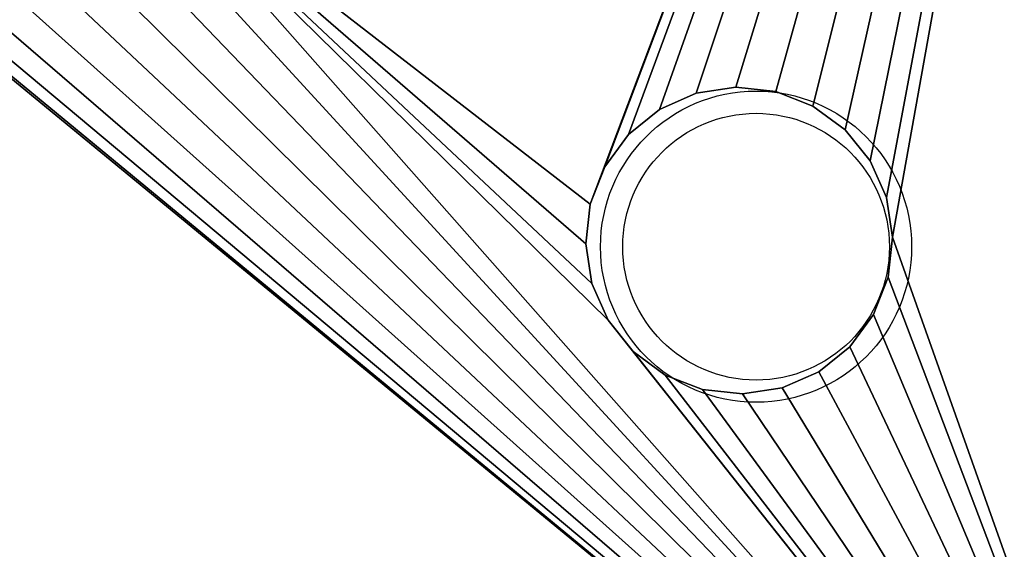
# Model space of a CAD drawing. Units: centimetres. Extents: x -56 to 56, y -25 to 24.
# Drawn here: x -42 to -29, y -10 to -3 of the extents above; entities that cross this region are included whole.
import ezdxf

# ---------------------------------------------------------------- set-up
doc = ezdxf.new("R2010")
doc.units = ezdxf.units.CM
doc.header["$LTSCALE"] = 2.54
doc.layers.get('0').update_dxf_attribs({"true_color": 0xff5454})

# ---------------------------------------------------------------- blocks, each defined once
blk = doc.blocks.new('Grupuj_10')
at = {"color": 0}
mesh = blk.add_polyface(dxfattribs=at)
corners = [(53.351, 33.045, 1.5), (62.8, 12.565, 1.5), (80.042, 32.593, 1.5), (62.481, 12.129, 1.5), (62.285, 11.625, 1.5), (62.226, 11.088, 1.5), (63.222, 12.903, 1.5), (63.717, 13.12, 1.5), (64.251, 13.202, 1.5), (64.788, 13.143, 1.5), (65.292, 12.947, 1.5), (65.728, 12.628, 1.5), (66.066, 12.206, 1.5), (73.758, 23.114, 1.5), (66.284, 11.711, 1.5), (66.366, 11.177, 1.5), (73.561, 22.61, 1.5), (73.502, 22.073, 1.5), (74.077, 23.549, 1.5), (74.499, 23.888, 1.5), (74.994, 24.105, 1.5), (75.528, 24.187, 1.5), (76.065, 24.128, 1.5), (76.569, 23.932, 1.5), (77.005, 23.613, 1.5), (77.343, 23.191, 1.5), (77.561, 22.696, 1.5), (77.643, 22.162, 1.5), (80.042, 0.452, 1.5), (84.059, 10.59, 1.5), (84.276, 10.095, 1.5), (84.614, 9.673, 1.5), (85.05, 9.354, 1.5), (85.554, 9.158, 1.5), (106.702, 1.807, 1.5), (83.976, 11.124, 1.5), (86.091, 9.099, 1.5), (86.626, 9.181, 1.5), (87.12, 9.398, 1.5), (87.542, 9.737, 1.5), (87.862, 10.172, 1.5), (88.058, 10.676, 1.5), (88.117, 11.214, 1.5), (95.877, 15.023, 1.5), (95.539, 15.444, 1.5), (95.321, 15.939, 1.5), (95.239, 16.473, 1.5), (96.313, 14.703, 1.5), (96.817, 14.507, 1.5), (97.354, 14.448, 1.5), (97.888, 14.53, 1.5), (98.383, 14.748, 1.5), (98.805, 15.086, 1.5), (99.124, 15.522, 1.5), (99.32, 16.025, 1.5), (99.379, 16.563, 1.5), (84.551, 12.601, 1.5), (106.702, 31.239, 1.5), (84.231, 12.165, 1.5), (84.035, 11.661, 1.5), (84.973, 12.939, 1.5), (85.468, 13.157, 1.5), (86.002, 13.239, 1.5), (86.539, 13.18, 1.5), (87.043, 12.984, 1.5), (87.479, 12.664, 1.5), (87.817, 12.243, 1.5), (88.035, 11.748, 1.5), (95.814, 17.95, 1.5), (95.494, 17.514, 1.5), (95.298, 17.011, 1.5), (96.235, 18.288, 1.5), (96.73, 18.506, 1.5), (97.265, 18.588, 1.5), (97.802, 18.529, 1.5), (98.306, 18.333, 1.5), (98.741, 18.013, 1.5), (99.08, 17.592, 1.5), (99.297, 17.097, 1.5), (26.66, 32.594, 1.5), (31.482, 24.058, 1.5), (30.987, 23.841, 1.5), (30.565, 23.502, 1.5), (30.245, 23.066, 1.5), (30.049, 22.563, 1.5), (29.99, 22.025, 1.5), (32.016, 24.14, 1.5), (32.553, 24.081, 1.5), (33.057, 23.885, 1.5), (33.493, 23.565, 1.5), (33.831, 23.144, 1.5), (34.049, 22.649, 1.5), (34.131, 22.115, 1.5), (40.714, 12.183, 1.5), (40.518, 11.68, 1.5), (40.459, 11.142, 1.5), (41.034, 12.619, 1.5), (41.455, 12.957, 1.5), (41.95, 13.175, 1.5), (42.484, 13.257, 1.5), (43.022, 13.198, 1.5), (43.525, 13.002, 1.5), (43.961, 12.682, 1.5), (44.3, 12.261, 1.5), (44.517, 11.766, 1.5), (44.599, 11.232, 1.5), (53.351, 0, 1.5), (62.308, 10.553, 1.5), (62.525, 10.059, 1.5), (62.864, 9.637, 1.5), (63.299, 9.317, 1.5), (63.803, 9.121, 1.5), (64.34, 9.062, 1.5), (64.875, 9.144, 1.5), (65.37, 9.362, 1.5), (65.791, 9.7, 1.5), (66.111, 10.136, 1.5), (66.307, 10.64, 1.5), (73.585, 21.538, 1.5), (73.802, 21.043, 1.5), (74.14, 20.622, 1.5), (74.576, 20.302, 1.5), (75.08, 20.106, 1.5), (75.617, 20.047, 1.5), (76.152, 20.129, 1.5), (76.646, 20.347, 1.5), (77.068, 20.685, 1.5), (77.388, 21.121, 1.5), (77.584, 21.625, 1.5), (0, 31.24, 1.5), (8.809, 18, 1.5), (8.489, 17.564, 1.5), (8.293, 17.06, 1.5), (8.234, 16.523, 1.5), (9.231, 18.338, 1.5), (9.725, 18.555, 1.5), (10.26, 18.637, 1.5), (10.797, 18.578, 1.5), (11.301, 18.382, 1.5), (11.736, 18.063, 1.5), (12.075, 17.641, 1.5), (12.292, 17.146, 1.5), (12.374, 16.612, 1.5), (18.752, 11.68, 1.5), (18.693, 11.142, 1.5), (18.948, 12.183, 1.5), (19.267, 12.619, 1.5), (19.689, 12.957, 1.5), (20.184, 13.175, 1.5), (20.718, 13.257, 1.5), (21.256, 13.198, 1.5), (21.759, 13.002, 1.5), (22.195, 12.682, 1.5), (22.533, 12.261, 1.5), (22.751, 11.766, 1.5), (22.833, 11.232, 1.5), (26.66, 0.452, 1.5), (30.073, 21.491, 1.5), (30.29, 20.996, 1.5), (30.628, 20.575, 1.5), (41.097, 9.692, 1.5), (31.064, 20.255, 1.5), (31.568, 20.059, 1.5), (32.105, 20, 1.5), (32.64, 20.082, 1.5), (40.759, 10.113, 1.5), (33.134, 20.3, 1.5), (33.556, 20.638, 1.5), (33.876, 21.074, 1.5), (34.072, 21.577, 1.5), (40.541, 10.608, 1.5), (41.533, 9.372, 1.5), (42.036, 9.176, 1.5), (42.574, 9.117, 1.5), (43.108, 9.199, 1.5), (43.603, 9.417, 1.5), (44.024, 9.755, 1.5), (44.344, 10.191, 1.5), (44.54, 10.694, 1.5), (0, 1.807, 1.5), (8.534, 15.494, 1.5), (8.872, 15.072, 1.5), (8.316, 15.988, 1.5), (9.308, 14.752, 1.5), (9.812, 14.556, 1.5), (10.349, 14.497, 1.5), (10.883, 14.579, 1.5), (11.378, 14.797, 1.5), (11.8, 15.135, 1.5), (12.119, 15.571, 1.5), (12.315, 16.075, 1.5), (18.992, 10.113, 1.5), (18.775, 10.608, 1.5), (19.331, 9.692, 1.5), (19.766, 9.372, 1.5), (20.27, 9.176, 1.5), (20.808, 9.117, 1.5), (21.342, 9.199, 1.5), (21.837, 9.417, 1.5), (22.258, 9.755, 1.5), (22.578, 10.191, 1.5), (22.774, 10.694, 1.5)]
mesh.append_faces([[corners[k] for k in face] for face in [(0, 1, 2), (1, 0, 3), (3, 0, 4), (4, 0, 5), (13, 15, 16), (16, 15, 17), (29, 28, 30), (30, 28, 31), (31, 28, 32), (32, 28, 33), (33, 34, 36), (36, 34, 37), (37, 34, 38), (38, 34, 39), (39, 34, 40), (40, 34, 41), (41, 34, 42), (43, 34, 47), (47, 34, 48), (48, 34, 49), (49, 34, 50), (50, 34, 51), (51, 34, 52), (52, 34, 53), (53, 34, 54), (54, 34, 55), (2, 56, 57), (56, 2, 58), (58, 2, 59), (59, 2, 35), (68, 42, 69), (69, 42, 70), (70, 42, 46), (57, 55, 34), (79, 80, 0), (80, 79, 81), (81, 79, 82), (82, 79, 83), (83, 79, 84), (84, 79, 85), (93, 92, 94), (94, 92, 95), (107, 106, 108), (108, 106, 109), (109, 106, 110), (110, 28, 111), (111, 28, 112), (112, 28, 113), (113, 28, 114), (114, 28, 115), (115, 28, 116), (116, 28, 117), (117, 28, 15), (118, 28, 119), (119, 28, 120), (120, 28, 121), (121, 28, 122), (122, 28, 123), (123, 28, 124), (124, 28, 125), (125, 28, 126), (126, 28, 127), (127, 28, 128), (128, 28, 27), (129, 130, 79), (130, 129, 131), (131, 129, 132), (132, 129, 133), (143, 142, 144), (157, 156, 158), (158, 156, 159), (159, 160, 161), (161, 160, 162), (162, 160, 163), (163, 160, 164), (164, 165, 166), (166, 165, 167), (167, 165, 168), (168, 165, 169), (169, 165, 92), (160, 106, 171), (171, 106, 172), (172, 106, 173), (173, 106, 174), (174, 106, 175), (175, 106, 176), (176, 106, 177), (177, 106, 178), (178, 106, 105), (179, 180, 129), (180, 179, 181), (181, 156, 183), (183, 156, 184), (184, 156, 185), (185, 156, 186), (186, 156, 187), (187, 156, 188), (188, 156, 189), (189, 156, 190), (190, 156, 142), (191, 156, 193), (193, 156, 194), (194, 156, 195), (195, 156, 196), (196, 156, 197), (197, 156, 198), (198, 156, 199), (199, 156, 200), (200, 156, 201), (201, 156, 155)]], dxfattribs={"vtx0": -1, "vtx1": -1, "color": 0})
mesh.append_faces([[corners[k] for k in face] for face in [(2, 12, 13), (2, 27, 28), (2, 28, 29), (42, 34, 43), (57, 42, 68), (0, 92, 93), (0, 105, 106), (0, 106, 107), (15, 28, 118), (79, 142, 143), (79, 155, 156), (79, 156, 157), (159, 156, 160), (142, 156, 191)]], dxfattribs={"vtx0": -1, "vtx1": -1, "vtx2": -1, "color": 0})
mesh.append_faces([[corners[k] for k in face] for face in [(2, 1, 6), (2, 6, 7), (2, 7, 8), (2, 8, 9), (2, 9, 10), (2, 10, 11), (2, 11, 12), (13, 12, 14), (13, 14, 15), (2, 13, 18), (2, 18, 19), (2, 19, 20), (2, 20, 21), (2, 21, 22), (2, 22, 23), (2, 23, 24), (2, 24, 25), (2, 25, 26), (2, 26, 27), (33, 28, 34), (2, 29, 35), (42, 43, 44), (42, 44, 45), (42, 45, 46), (57, 56, 60), (57, 60, 61), (57, 61, 62), (57, 62, 63), (57, 63, 64), (57, 64, 65), (57, 65, 66), (57, 66, 67), (57, 67, 42), (57, 68, 71), (57, 71, 72), (57, 72, 73), (57, 73, 74), (57, 74, 75), (57, 75, 76), (57, 76, 77), (57, 77, 78), (57, 78, 55), (0, 80, 86), (0, 86, 87), (0, 87, 88), (0, 88, 89), (0, 89, 90), (0, 90, 91), (0, 91, 92), (0, 93, 96), (0, 96, 97), (0, 97, 98), (0, 98, 99), (0, 99, 100), (0, 100, 101), (0, 101, 102), (0, 102, 103), (0, 103, 104), (0, 104, 105), (110, 106, 28), (0, 107, 5), (15, 118, 17), (79, 130, 134), (79, 134, 135), (79, 135, 136), (79, 136, 137), (79, 137, 138), (79, 138, 139), (79, 139, 140), (79, 140, 141), (79, 141, 142), (79, 143, 145), (79, 145, 146), (79, 146, 147), (79, 147, 148), (79, 148, 149), (79, 149, 150), (79, 150, 151), (79, 151, 152), (79, 152, 153), (79, 153, 154), (79, 154, 155), (160, 156, 106), (79, 157, 85), (164, 160, 165), (92, 165, 170), (92, 170, 95), (181, 179, 156), (129, 180, 182), (129, 182, 133), (142, 191, 192), (142, 192, 144)]], dxfattribs={"vtx0": -1, "vtx2": -1, "color": 0})
mesh = blk.add_polyface(dxfattribs=at)
corners = [(80.042, 32.593), (84.035, 11.661), (83.976, 11.124), (84.231, 12.165), (84.551, 12.601), (106.702, 31.239), (84.973, 12.939), (85.468, 13.157), (86.002, 13.239), (86.539, 13.18), (87.043, 12.984), (87.479, 12.664), (87.817, 12.243), (88.035, 11.748), (88.117, 11.214), (95.814, 17.95), (95.494, 17.514), (95.298, 17.011), (95.239, 16.473), (96.235, 18.288), (96.73, 18.506), (97.265, 18.588), (97.802, 18.529), (98.306, 18.333), (98.741, 18.013), (99.08, 17.592), (99.297, 17.097), (99.379, 16.563), (53.351, 33.045), (62.285, 11.625), (62.226, 11.088), (62.481, 12.129), (62.8, 12.565), (63.222, 12.903), (63.717, 13.12), (64.251, 13.202), (64.788, 13.143), (65.292, 12.947), (65.728, 12.628), (66.066, 12.206), (73.758, 23.114), (66.284, 11.711), (66.366, 11.177), (73.561, 22.61), (73.502, 22.073), (74.077, 23.549), (74.499, 23.888), (74.994, 24.105), (75.528, 24.187), (76.065, 24.128), (76.569, 23.932), (77.005, 23.613), (77.343, 23.191), (77.561, 22.696), (77.643, 22.162), (80.042, 0.452), (84.059, 10.59), (84.276, 10.095), (84.614, 9.673), (85.05, 9.354), (85.554, 9.158), (106.702, 1.807), (86.091, 9.099), (86.626, 9.181), (87.12, 9.398), (87.542, 9.737), (87.862, 10.172), (88.058, 10.676), (95.877, 15.023), (95.539, 15.444), (95.321, 15.939), (96.313, 14.703), (96.817, 14.507), (97.354, 14.448), (97.888, 14.53), (98.383, 14.748), (98.805, 15.086), (99.124, 15.522), (99.32, 16.025), (26.66, 32.594), (30.049, 22.563), (29.99, 22.025), (30.245, 23.066), (30.565, 23.502), (30.987, 23.841), (31.482, 24.058), (32.016, 24.14), (32.553, 24.081), (33.057, 23.885), (33.493, 23.565), (33.831, 23.144), (34.049, 22.649), (34.131, 22.115), (40.714, 12.183), (40.518, 11.68), (40.459, 11.142), (41.034, 12.619), (41.455, 12.957), (41.95, 13.175), (42.484, 13.257), (43.022, 13.198), (43.525, 13.002), (43.961, 12.682), (44.3, 12.261), (44.517, 11.766), (44.599, 11.232), (53.351, 0), (62.308, 10.553), (62.525, 10.059), (62.864, 9.637), (63.299, 9.317), (63.803, 9.121), (64.34, 9.062), (64.875, 9.144), (65.37, 9.362), (65.791, 9.7), (66.111, 10.136), (66.307, 10.64), (73.585, 21.538), (73.802, 21.043), (74.14, 20.622), (74.576, 20.302), (75.08, 20.106), (75.617, 20.047), (76.152, 20.129), (76.646, 20.347), (77.068, 20.685), (77.388, 21.121), (77.584, 21.625), (0, 31.24), (8.293, 17.06), (8.234, 16.523), (8.489, 17.564), (8.809, 18), (9.231, 18.338), (9.725, 18.555), (10.26, 18.637), (10.797, 18.578), (11.301, 18.382), (11.736, 18.063), (12.075, 17.641), (12.292, 17.146), (12.374, 16.612), (18.752, 11.68), (18.693, 11.142), (18.948, 12.183), (19.267, 12.619), (19.689, 12.957), (20.184, 13.175), (20.718, 13.257), (21.256, 13.198), (21.759, 13.002), (22.195, 12.682), (22.533, 12.261), (22.751, 11.766), (22.833, 11.232), (26.66, 0.452), (30.073, 21.491), (30.29, 20.996), (30.628, 20.575), (41.097, 9.692), (31.064, 20.255), (31.568, 20.059), (32.105, 20), (32.64, 20.082), (40.759, 10.113), (33.134, 20.3), (33.556, 20.638), (33.876, 21.074), (34.072, 21.577), (40.541, 10.608), (41.533, 9.372), (42.036, 9.176), (42.574, 9.117), (43.108, 9.199), (43.603, 9.417), (44.024, 9.755), (44.344, 10.191), (44.54, 10.694), (0, 1.807), (8.872, 15.072), (8.534, 15.494), (8.316, 15.988), (9.308, 14.752), (9.812, 14.556), (10.349, 14.497), (10.883, 14.579), (11.378, 14.797), (11.8, 15.135), (12.119, 15.571), (12.315, 16.075), (18.992, 10.113), (18.775, 10.608), (19.331, 9.692), (19.766, 9.372), (20.27, 9.176), (20.808, 9.117), (21.342, 9.199), (21.837, 9.417), (22.258, 9.755), (22.578, 10.191), (22.774, 10.694)]
mesh.append_faces([[corners[k] for k in face] for face in [(1, 0, 3), (3, 0, 4), (4, 5, 6), (6, 5, 7), (7, 5, 8), (8, 5, 9), (9, 5, 10), (10, 5, 11), (11, 5, 12), (12, 5, 13), (13, 5, 14), (15, 5, 19), (19, 5, 20), (20, 5, 21), (21, 5, 22), (22, 5, 23), (23, 5, 24), (24, 5, 25), (25, 5, 26), (26, 5, 27), (29, 28, 31), (31, 28, 32), (32, 0, 33), (33, 0, 34), (34, 0, 35), (35, 0, 36), (36, 0, 37), (37, 0, 38), (38, 0, 39), (39, 40, 41), (41, 40, 42), (40, 0, 45), (45, 0, 46), (46, 0, 47), (47, 0, 48), (48, 0, 49), (49, 0, 50), (50, 0, 51), (51, 0, 52), (52, 0, 53), (53, 0, 54), (55, 60, 61), (56, 0, 2), (68, 14, 69), (69, 14, 70), (70, 14, 18), (61, 27, 5), (80, 79, 82), (82, 79, 83), (83, 79, 84), (84, 79, 85), (85, 28, 86), (86, 28, 87), (87, 28, 88), (88, 28, 89), (89, 28, 90), (90, 28, 91), (91, 28, 92), (93, 28, 96), (96, 28, 97), (97, 28, 98), (98, 28, 99), (99, 28, 100), (100, 28, 101), (101, 28, 102), (102, 28, 103), (103, 28, 104), (104, 28, 105), (106, 110, 55), (107, 28, 30), (118, 42, 44), (130, 129, 132), (132, 129, 133), (133, 79, 134), (134, 79, 135), (135, 79, 136), (136, 79, 137), (137, 79, 138), (138, 79, 139), (139, 79, 140), (140, 79, 141), (141, 79, 142), (143, 79, 145), (145, 79, 146), (146, 79, 147), (147, 79, 148), (148, 79, 149), (149, 79, 150), (150, 79, 151), (151, 79, 152), (152, 79, 153), (153, 79, 154), (154, 79, 155), (156, 160, 106), (157, 79, 81), (160, 164, 165), (165, 92, 170), (170, 92, 95), (179, 180, 156), (180, 179, 181), (181, 129, 182), (182, 129, 131), (191, 142, 192), (192, 142, 144)]], dxfattribs={"vtx0": -1, "vtx1": -1, "color": 0})
mesh.append_faces([[corners[k] for k in face] for face in [(14, 5, 15), (39, 0, 40), (54, 0, 55), (55, 0, 56), (61, 14, 68), (92, 28, 93), (105, 28, 106), (106, 28, 107), (55, 42, 118), (142, 79, 143), (155, 79, 156), (156, 79, 157), (156, 159, 160), (156, 142, 191)]], dxfattribs={"vtx0": -1, "vtx1": -1, "vtx2": -1, "color": 0})
mesh.append_faces([[corners[k] for k in face] for face in [(0, 1, 2), (4, 0, 5), (14, 15, 16), (14, 16, 17), (14, 17, 18), (28, 29, 30), (32, 28, 0), (42, 40, 43), (42, 43, 44), (55, 56, 57), (55, 57, 58), (55, 58, 59), (55, 59, 60), (61, 60, 62), (61, 62, 63), (61, 63, 64), (61, 64, 65), (61, 65, 66), (61, 66, 67), (61, 67, 14), (61, 68, 71), (61, 71, 72), (61, 72, 73), (61, 73, 74), (61, 74, 75), (61, 75, 76), (61, 76, 77), (61, 77, 78), (61, 78, 27), (79, 80, 81), (85, 79, 28), (92, 93, 94), (92, 94, 95), (106, 107, 108), (106, 108, 109), (106, 109, 110), (55, 110, 111), (55, 111, 112), (55, 112, 113), (55, 113, 114), (55, 114, 115), (55, 115, 116), (55, 116, 117), (55, 117, 42), (55, 118, 119), (55, 119, 120), (55, 120, 121), (55, 121, 122), (55, 122, 123), (55, 123, 124), (55, 124, 125), (55, 125, 126), (55, 126, 127), (55, 127, 128), (55, 128, 54), (129, 130, 131), (133, 129, 79), (142, 143, 144), (156, 157, 158), (156, 158, 159), (160, 159, 161), (160, 161, 162), (160, 162, 163), (160, 163, 164), (165, 164, 166), (165, 166, 167), (165, 167, 168), (165, 168, 169), (165, 169, 92), (106, 160, 171), (106, 171, 172), (106, 172, 173), (106, 173, 174), (106, 174, 175), (106, 175, 176), (106, 176, 177), (106, 177, 178), (106, 178, 105), (181, 179, 129), (156, 180, 183), (156, 183, 184), (156, 184, 185), (156, 185, 186), (156, 186, 187), (156, 187, 188), (156, 188, 189), (156, 189, 190), (156, 190, 142), (156, 191, 193), (156, 193, 194), (156, 194, 195), (156, 195, 196), (156, 196, 197), (156, 197, 198), (156, 198, 199), (156, 199, 200), (156, 200, 201), (156, 201, 155)]], dxfattribs={"vtx0": -1, "vtx2": -1, "color": 0})
at = {"color": 18, "true_color": 0x010101}
mesh = blk.add_polyface(dxfattribs=at)
corners = [(20.184, 13.175, 1.5), (19.689, 12.957), (20.184, 13.175), (19.689, 12.957, 1.5)]
mesh.append_faces([[corners[k] for k in face] for face in [(0, 1, 2), (1, 0, 3)]], dxfattribs={"vtx0": -1, "color": 18})
mesh = blk.add_polyface(dxfattribs=at)
corners = [(20.718, 13.257, 1.5), (20.184, 13.175), (20.718, 13.257), (20.184, 13.175, 1.5)]
mesh.append_faces([[corners[k] for k in face] for face in [(0, 1, 2), (1, 0, 3)]], dxfattribs={"vtx0": -1, "color": 18})
mesh = blk.add_polyface(dxfattribs=at)
corners = [(21.256, 13.198, 1.5), (20.718, 13.257), (21.256, 13.198), (20.718, 13.257, 1.5)]
mesh.append_faces([[corners[k] for k in face] for face in [(0, 1, 2), (1, 0, 3)]], dxfattribs={"vtx0": -1, "color": 18})
mesh = blk.add_polyface(dxfattribs=at)
corners = [(21.759, 13.002, 1.5), (21.256, 13.198), (21.759, 13.002), (21.256, 13.198, 1.5)]
mesh.append_faces([[corners[k] for k in face] for face in [(0, 1, 2), (1, 0, 3)]], dxfattribs={"vtx0": -1, "color": 18})
mesh = blk.add_polyface(dxfattribs=at)
corners = [(19.689, 12.957, 1.5), (19.267, 12.619), (19.689, 12.957), (19.267, 12.619, 1.5)]
mesh.append_faces([[corners[k] for k in face] for face in [(0, 1, 2), (1, 0, 3)]], dxfattribs={"vtx0": -1, "color": 18})
mesh = blk.add_polyface(dxfattribs=at)
corners = [(22.195, 12.682, 1.5), (21.759, 13.002), (22.195, 12.682), (21.759, 13.002, 1.5)]
mesh.append_faces([[corners[k] for k in face] for face in [(0, 1, 2), (1, 0, 3)]], dxfattribs={"vtx0": -1, "color": 18})
mesh = blk.add_polyface(dxfattribs=at)
corners = [(22.195, 12.682, 1.5), (22.533, 12.261), (22.533, 12.261, 1.5), (22.195, 12.682)]
mesh.append_faces([[corners[k] for k in face] for face in [(0, 1, 2), (1, 0, 3)]], dxfattribs={"vtx0": -1, "color": 18})
mesh = blk.add_polyface(dxfattribs=at)
corners = [(19.267, 12.619), (18.948, 12.183, 1.5), (18.948, 12.183), (19.267, 12.619, 1.5)]
mesh.append_faces([[corners[k] for k in face] for face in [(0, 1, 2), (1, 0, 3)]], dxfattribs={"vtx0": -1, "color": 18})
mesh = blk.add_polyface(dxfattribs=at)
corners = [(22.533, 12.261, 1.5), (22.751, 11.766), (22.751, 11.766, 1.5), (22.533, 12.261)]
mesh.append_faces([[corners[k] for k in face] for face in [(0, 1, 2), (1, 0, 3)]], dxfattribs={"vtx0": -1, "color": 18})
mesh = blk.add_polyface(dxfattribs=at)
corners = [(18.948, 12.183), (18.752, 11.68, 1.5), (18.752, 11.68), (18.948, 12.183, 1.5)]
mesh.append_faces([[corners[k] for k in face] for face in [(0, 1, 2), (1, 0, 3)]], dxfattribs={"vtx0": -1, "color": 18})
mesh = blk.add_polyface(dxfattribs=at)
corners = [(22.751, 11.766, 1.5), (22.833, 11.232), (22.833, 11.232, 1.5), (22.751, 11.766)]
mesh.append_faces([[corners[k] for k in face] for face in [(0, 1, 2), (1, 0, 3)]], dxfattribs={"vtx0": -1, "color": 18})
mesh = blk.add_polyface(dxfattribs=at)
corners = [(18.752, 11.68), (18.693, 11.142, 1.5), (18.693, 11.142), (18.752, 11.68, 1.5)]
mesh.append_faces([[corners[k] for k in face] for face in [(0, 1, 2), (1, 0, 3)]], dxfattribs={"vtx0": -1, "color": 18})
mesh = blk.add_polyface(dxfattribs=at)
corners = [(22.833, 11.232, 1.5), (22.774, 10.694), (22.774, 10.694, 1.5), (22.833, 11.232)]
mesh.append_faces([[corners[k] for k in face] for face in [(0, 1, 2), (1, 0, 3)]], dxfattribs={"vtx0": -1, "color": 18})
mesh = blk.add_polyface(dxfattribs=at)
corners = [(18.693, 11.142), (18.775, 10.608, 1.5), (18.775, 10.608), (18.693, 11.142, 1.5)]
mesh.append_faces([[corners[k] for k in face] for face in [(0, 1, 2), (1, 0, 3)]], dxfattribs={"vtx0": -1, "color": 18})
mesh = blk.add_polyface(dxfattribs=at)
corners = [(22.774, 10.694, 1.5), (22.578, 10.191), (22.578, 10.191, 1.5), (22.774, 10.694)]
mesh.append_faces([[corners[k] for k in face] for face in [(0, 1, 2), (1, 0, 3)]], dxfattribs={"vtx0": -1, "color": 18})
mesh = blk.add_polyface(dxfattribs=at)
corners = [(18.775, 10.608), (18.992, 10.113, 1.5), (18.992, 10.113), (18.775, 10.608, 1.5)]
mesh.append_faces([[corners[k] for k in face] for face in [(0, 1, 2), (1, 0, 3)]], dxfattribs={"vtx0": -1, "color": 18})
mesh = blk.add_polyface(dxfattribs=at)
corners = [(18.992, 10.113), (19.331, 9.692, 1.5), (19.331, 9.692), (18.992, 10.113, 1.5)]
mesh.append_faces([[corners[k] for k in face] for face in [(0, 1, 2), (1, 0, 3)]], dxfattribs={"vtx0": -1, "color": 18})
mesh = blk.add_polyface(dxfattribs=at)
corners = [(22.578, 10.191, 1.5), (22.258, 9.755), (22.258, 9.755, 1.5), (22.578, 10.191)]
mesh.append_faces([[corners[k] for k in face] for face in [(0, 1, 2), (1, 0, 3)]], dxfattribs={"vtx0": -1, "color": 18})
mesh = blk.add_polyface(dxfattribs=at)
corners = [(21.837, 9.417, 1.5), (22.258, 9.755), (21.837, 9.417), (22.258, 9.755, 1.5)]
mesh.append_faces([[corners[k] for k in face] for face in [(0, 1, 2), (1, 0, 3)]], dxfattribs={"vtx0": -1, "color": 18})
mesh = blk.add_polyface(dxfattribs=at)
corners = [(19.331, 9.692, 1.5), (19.766, 9.372), (19.331, 9.692), (19.766, 9.372, 1.5)]
mesh.append_faces([[corners[k] for k in face] for face in [(0, 1, 2), (1, 0, 3)]], dxfattribs={"vtx0": -1, "color": 18})
mesh = blk.add_polyface(dxfattribs=at)
corners = [(19.766, 9.372, 1.5), (20.27, 9.176), (19.766, 9.372), (20.27, 9.176, 1.5)]
mesh.append_faces([[corners[k] for k in face] for face in [(0, 1, 2), (1, 0, 3)]], dxfattribs={"vtx0": -1, "color": 18})
mesh = blk.add_polyface(dxfattribs=at)
corners = [(21.342, 9.199, 1.5), (21.837, 9.417), (21.342, 9.199), (21.837, 9.417, 1.5)]
mesh.append_faces([[corners[k] for k in face] for face in [(0, 1, 2), (1, 0, 3)]], dxfattribs={"vtx0": -1, "color": 18})
mesh = blk.add_polyface(dxfattribs=at)
corners = [(20.27, 9.176, 1.5), (20.808, 9.117), (20.27, 9.176), (20.808, 9.117, 1.5)]
mesh.append_faces([[corners[k] for k in face] for face in [(0, 1, 2), (1, 0, 3)]], dxfattribs={"vtx0": -1, "color": 18})
mesh = blk.add_polyface(dxfattribs=at)
corners = [(20.808, 9.117, 1.5), (21.342, 9.199), (20.808, 9.117), (21.342, 9.199, 1.5)]
mesh.append_faces([[corners[k] for k in face] for face in [(0, 1, 2), (1, 0, 3)]], dxfattribs={"vtx0": -1, "color": 18})
blk = doc.blocks.new('Grupuj_6')
at = {"color": 152, "true_color": 0x007db7}
blk.add_blockref('Grupuj_10', (1.449, 6.843, 31.2), dxfattribs=at)
blk = doc.blocks.new('0911 2')
at = {"color": 7, "linetype": 'Continuous', "lineweight": 25}
for radius in [2.1, 1.8]:
    blk.add_circle((452.317, -263.986), radius, dxfattribs=at)

msp = doc.modelspace()

# ---------------------------------------------------------------- block references
at = {"color": 0}
for name, p in [('0911 2', (-484.819, 257.888)), ('Grupuj_6', (-54.942, -24.045))]:
    msp.add_blockref(name, p, dxfattribs=at)

doc.saveas('drawing.dxf')
